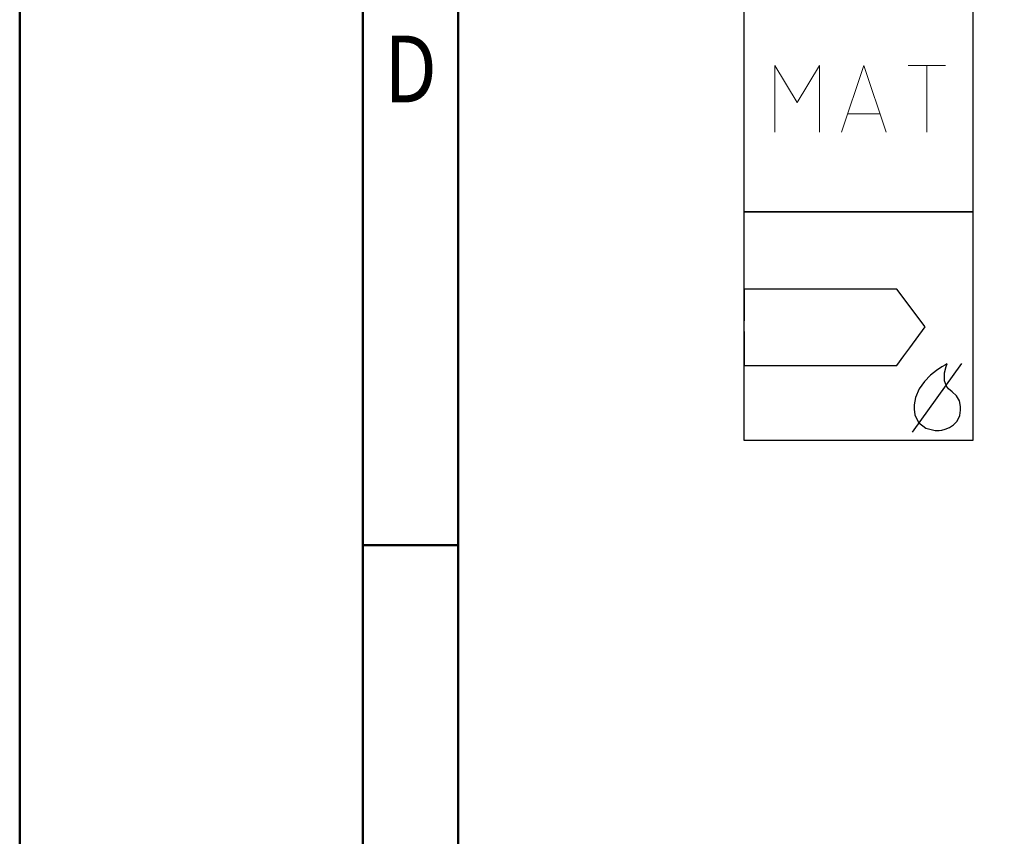
# Model space of a CAD drawing. Units: millimetres. Extents: x 0 to 878, y -1 to 297.
# Drawn here: x 0 to 52, y 83 to 126 of the extents above; entities that cross this region are included whole.
import ezdxf
from ezdxf.enums import TextEntityAlignment as Align

# ---------------------------------------------------------------- set-up
doc = ezdxf.new("R2010")
doc.units = ezdxf.units.MM
doc.layers.get('0').update_dxf_attribs({"linetype": 'CONTINUOUS'})
doc.layers.add('AM_0', color=7, linetype='CONTINUOUS')
doc.layers.add('AM_6', color=2, linetype='CONTINUOUS')
doc.layers.add('AM_BOR', color=7, linetype='CONTINUOUS', lineweight=50)
doc.styles.get("Standard").update_dxf_attribs({"font": 'ISOCP.SHX'})

# ---------------------------------------------------------------- blocks, each defined once
blk = doc.blocks.new('A3')
at = {"layer": 'AM_BOR', "color": 1}
blk.add_line((23, 98.5), (18, 98.5), dxfattribs=at)
for points in [[(0, 0), (420, 0), (420, 297), (0, 297)], [(410, 287), (23, 287), (23, 10), (410, 10)]]:
    blk.add_lwpolyline(points, close=True, dxfattribs=at)
at = {"layer": 'AM_BOR', "color": 7}
blk.add_lwpolyline([(18, 292), (18, 5), (415, 5), (415, 292)], close=True, dxfattribs=at)
at = {"layer": 'AM_BOR', "color": 2, "width": 0.84375}
blk.add_text('D', height=3.5, dxfattribs=at).set_placement((20.5, 123.5), align=Align.MIDDLE_CENTER)
blk = doc.blocks.new('MAPAL_FRAME-Model')
blk.add_blockref('A3', (0, 0))
blk = doc.blocks.new('P_APPLICATION')
at = {"layer": 'AM_6'}
blk.add_lwpolyline([(0, -60), (12, -60), (12, -72), (0, -72)], close=True, dxfattribs=at)
at = {"layer": 'AM_6', "lineweight": 0}
for points in [[(1.619, -67.82), (1.619, -64.321), (2.785, -66.265), (3.95, -64.321), (3.95, -67.82)], [(5.116, -67.82), (6.283, -64.321), (7.448, -67.82)], [(8.614, -64.321), (10.557, -64.321)], [(9.586, -67.82), (9.586, -64.321)], [(7.109, -66.848), (5.457, -66.848)]]:
    blk.add_lwpolyline(points, dxfattribs=at)
blk = doc.blocks.new('*U99')
at = {"layer": 'AM_6'}
for p, q in [((8.012, -76.052), (0, -76.052)), ((0, -76.052), (0, -77.722)), ((9.501, -78.034), (8.012, -76.052)), ((0, -78.278), (0, -80.059)), ((8.694, -79.132), (9.501, -78.034)), ((8.38, -79.559), (8.694, -79.133)), ((8.012, -80.059), (8.38, -79.559)), ((8.829, -83.556), (11.42, -79.963)), ((10.57, -80.021), (10.374, -80.134)), ((10.645, -79.983), (10.57, -80.021)), ((10.596, -80.12), (10.645, -79.983)), ((10.645, -79.983), (10.645, -79.983)), ((10.645, -79.983), (10.645, -79.983)), ((0, -80.059), (8.012, -80.059)), ((10.096, -80.318), (9.779, -80.573)), ((10.374, -80.134), (10.096, -80.318)), ((10.511, -80.859), (10.518, -80.452)), ((10.518, -80.452), (10.596, -80.12)), ((9.46, -80.896), (9.183, -81.285)), ((9.779, -80.573), (9.46, -80.896)), ((10.61, -81.152), (10.511, -80.859)), ((9.183, -81.285), (8.987, -81.737)), ((10.674, -81.221), (10.61, -81.152)), ((10.73, -81.279), (10.674, -81.221)), ((10.912, -81.439), (10.73, -81.279)), ((11.133, -81.65), (10.912, -81.439)), ((8.987, -81.737), (8.912, -82.122)), ((11.295, -81.918), (11.133, -81.65)), ((11.359, -82.215), (11.295, -81.918)), ((8.912, -82.122), (8.912, -82.251)), ((8.912, -82.251), (8.912, -82.351)), ((8.912, -82.351), (8.959, -82.653)), ((11.308, -82.694), (11.359, -82.408)), ((11.359, -82.314), (11.359, -82.215)), ((11.359, -82.408), (11.359, -82.314)), ((8.959, -82.653), (9.143, -83.051)), ((9.143, -83.051), (9.528, -83.353)), ((10.985, -83.185), (11.174, -82.98)), ((11.174, -82.98), (11.308, -82.694)), ((9.528, -83.353), (10.016, -83.47)), ((10.016, -83.47), (10.179, -83.468)), ((10.179, -83.468), (10.229, -83.466)), ((10.179, -83.468), (10.179, -83.468)), ((10.229, -83.466), (10.363, -83.449)), ((10.363, -83.449), (10.552, -83.406)), ((10.552, -83.406), (10.769, -83.322)), ((10.769, -83.322), (10.985, -83.185))]:
    blk.add_line(p, q, dxfattribs=at)
blk.add_lwpolyline([(0, -72), (12, -72), (12, -84), (0, -84)], close=True, dxfattribs=at)

msp = doc.modelspace()

# ---------------------------------------------------------------- block references
at = {"layer": 'AM_0', "rotation": 360}
msp.add_blockref('MAPAL_FRAME-Model', (0, 0), dxfattribs=at)
at = {"layer": 'AM_6', "rotation": 360}
for name in ['P_APPLICATION', '*U99']:
    msp.add_blockref(name, (38, 188), dxfattribs=at)

doc.saveas('drawing.dxf')
